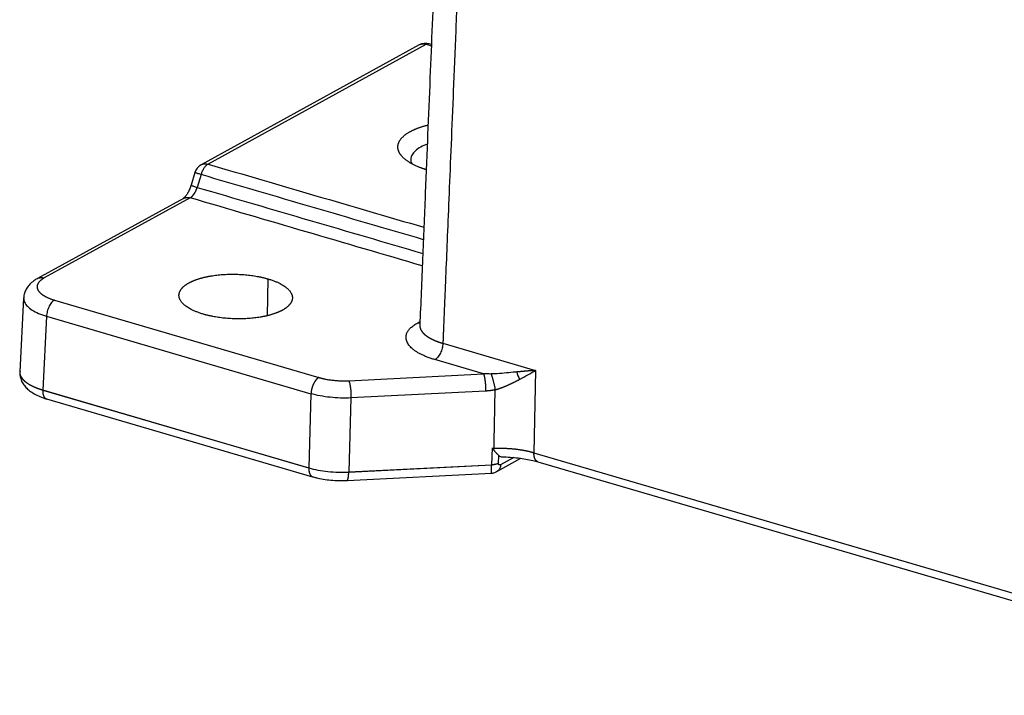
# Model space of a CAD drawing. Units: millimetres. Extents: x 3451 to 4193, y 481 to 1006.
# Drawn here: x 3508 to 3582, y 521 to 572 of the extents above; entities that cross this region are included whole.
import ezdxf

# ---------------------------------------------------------------- set-up
doc = ezdxf.new("R2010")
doc.units = ezdxf.units.MM
doc.header["$LTSCALE"] = 65.395
doc.layers.get('0').update_dxf_attribs({"linetype": 'CONTINUOUS', "lineweight": 30})

msp = doc.modelspace()

# ---------------------------------------------------------------- linework, layer by layer
at = {"color": 7, "linetype": 'Continuous'}
for p, q in [((3538.354, 569.69), (3522.032, 560.722)), ((3538.859, 569.733), (3522.537, 560.764)), ((3539.271, 569.728), (3539.117, 569.773)), ((3521.556, 560.133), (3521.268, 559.175)), ((3522.016, 559.977), (3521.729, 559.02)), ((3520.688, 558.195), (3509.759, 552.19)), ((3521.193, 558.237), (3510.263, 552.232)), ((3527.021, 552.167), (3526.966, 549.402)), ((3508.713, 550.749), (3508.427, 545.209)), ((3511.03, 550.574), (3530.842, 544.774)), ((3510.44, 549.36), (3510.155, 543.838)), ((3510.44, 549.36), (3530.252, 543.559)), ((3538.265, 548.878), (3538.416, 548.961)), ((3540.134, 547.336), (3547.076, 545.303)), ((3543.176, 545.051), (3539.543, 546.114)), ((3547.076, 545.303), (3546.959, 539.12)), ((3533.086, 544.537), (3543.176, 545.051)), ((3530.088, 537.986), (3510.154, 543.821)), ((3510.155, 543.838), (3530.088, 538.002)), ((3543.333, 543.757), (3533.244, 543.243)), ((3510.441, 543.174), (3530.374, 537.338)), ((3530.252, 543.559), (3530.088, 538.002)), ((3533.244, 543.243), (3533.081, 537.686)), ((3543.79, 538.231), (3543.841, 539.496)), ((3544.186, 537.731), (3545.984, 538.719)), ((3544.304, 538.338), (3544.328, 538.932)), ((3545.443, 538.78), (3544.459, 538.239)), ((3546.959, 539.12), (3606.737, 521.62)), ((3543.79, 538.215), (3533.08, 537.67)), ((3533.081, 537.686), (3543.79, 538.231)), ((3547.246, 538.462), (3607.023, 520.962)), ((3532.951, 537.062), (3543.781, 537.613))]:
    msp.add_line(p, q, dxfattribs=at)
for centre, start, end in [((3538.836, 568.814), 73.69972, 118.88246), ((3522.514, 559.845), 118.88246, 163.39547)]:
    msp.add_arc(centre, 1, start, end, dxfattribs=at)
msp.add_ellipse((3546.151, 544.99), major_axis=(-0.37, 0.929), ratio=0.396773, start_param=1.202304, end_param=1.80601, dxfattribs=at)
for points, degree, knots in [([(3542.689, 613.051), (3542.465, 612.369), (3541.986, 610.746), (3541.399, 608.469), (3540.981, 606.263), (3540.735, 604.427), (3540.625, 602.79), (3540.573, 601.341), (3540.517, 600.043), (3540.468, 598.839), (3540.417, 597.592), (3540.36, 596.213), (3540.294, 594.604), (3540.22, 592.793), (3540.132, 590.659), (3540.03, 588.181), (3539.913, 585.337), (3539.784, 582.21), (3539.644, 578.801), (3539.492, 575.108), (3539.332, 571.217), (3539.164, 567.137), (3538.989, 562.879), (3538.803, 558.372), (3538.608, 553.613), (3538.474, 550.358), (3538.405, 548.688)], 3, [0, 0, 0, 0, 0.031092, 0.073403, 0.102595, 0.130552, 0.156825, 0.178725, 0.199045, 0.217856, 0.235262, 0.257523, 0.282332, 0.31057, 0.342235, 0.382195, 0.426558, 0.47534, 0.528543, 0.586167, 0.648208, 0.710744, 0.777191, 0.847547, 0.921813, 1, 1, 1, 1]), ([(3547.742, 610.291), (3544.461, 607.951), (3543.167, 604.953), (3542.86, 604.241), (3542.668, 603.495), (3542.398, 602.447), (3542.345, 601.108), (3542.324, 600.564), (3542.176, 596.971), (3542.17, 596.823), (3541.495, 580.426), (3540.383, 553.407), (3540.134, 547.336)], 2, [0, 0, 0, 0.125, 0.125, 0.15, 0.15, 0.1875, 0.1875, 0.25, 0.25, 0.5, 0.5, 1, 1, 1]), ([(3538.859, 569.733), (3538.806, 569.748), (3538.752, 569.758), (3538.647, 569.766), (3538.596, 569.763), (3538.496, 569.747), (3538.448, 569.733), (3538.386, 569.706), (3538.369, 569.698), (3538.354, 569.689)], 3, [0, 0, 0, 0, 0.296835, 0.296835, 0.59367, 0.59367, 0.890505, 0.890505, 1, 1, 1, 1]), ([(3539.117, 569.773), (3539.084, 569.783), (3539.049, 569.786), (3538.964, 569.778), (3538.912, 569.761), (3538.859, 569.733)], 3, [0, 0, 0, 0, 0.419701, 0.419701, 1, 1, 1, 1]), ([(3538.876, 560.347), (3538.539, 560.453), (3537.885, 560.732), (3537.323, 561.085), (3536.941, 561.471), (3536.754, 561.876), (3536.769, 562.282), (3537.095, 562.873), (3537.688, 563.202)], 2, [0, 0, 0, 0.104358, 0.232307, 0.360256, 0.488205, 0.616154, 0.744102, 1, 1, 1]), ([(3538.481, 562.044), (3538.323, 561.957), (3538.187, 561.864), (3537.966, 561.667), (3537.881, 561.564), (3537.764, 561.352), (3537.733, 561.243), (3537.725, 561.025), (3537.748, 560.916), (3537.797, 560.809)], 3, [0, 0, 0, 0, 0.250768, 0.250768, 0.501536, 0.501536, 0.752304, 0.752304, 1, 1, 1, 1]), ([(3522.537, 560.764), (3522.484, 560.736), (3522.432, 560.695), (3522.33, 560.593), (3522.281, 560.532), (3522.189, 560.394), (3522.147, 560.317), (3522.073, 560.153), (3522.042, 560.066), (3522.016, 559.977)], 3, [0, 0, 0, 0, 0.25, 0.25, 0.5, 0.5, 0.75, 0.75, 1, 1, 1, 1]), ([(3522.032, 560.721), (3522.047, 560.73), (3522.064, 560.738), (3522.126, 560.765), (3522.174, 560.779), (3522.273, 560.795), (3522.325, 560.797), (3522.43, 560.79), (3522.484, 560.78), (3522.537, 560.764)], 3, [0, 0, 0, 0, 0.108734, 0.108734, 0.405823, 0.405823, 0.702911, 0.702911, 1, 1, 1, 1]), ([(3521.278, 559.205), (3521.261, 559.152), (3521.209, 559), (3521.105, 558.757), (3520.964, 558.508), (3520.83, 558.328), (3520.726, 558.222), (3520.681, 558.19), (3520.674, 558.186), (3520.674, 558.186)], 3, [0, 0, 0, 0, 0.097105, 0.286673, 0.473522, 0.653794, 0.807093, 0.953868, 1, 1, 1, 1]), ([(3521.193, 558.238), (3521.196, 558.24), (3521.202, 558.243), (3521.211, 558.248), (3521.22, 558.254), (3521.228, 558.259), (3521.237, 558.265), (3521.246, 558.271), (3521.255, 558.277), (3521.264, 558.284), (3521.273, 558.29), (3521.282, 558.297), (3521.291, 558.304), (3521.299, 558.311), (3521.308, 558.319), (3521.317, 558.326), (3521.326, 558.334), (3521.334, 558.342), (3521.343, 558.35), (3521.351, 558.359), (3521.36, 558.367), (3521.368, 558.376), (3521.377, 558.384), (3521.385, 558.393), (3521.394, 558.403), (3521.402, 558.412), (3521.41, 558.421), (3521.418, 558.431), (3521.427, 558.441), (3521.435, 558.451), (3521.443, 558.461), (3521.451, 558.471), (3521.459, 558.481), (3521.467, 558.491), (3521.474, 558.502), (3521.482, 558.513), (3521.49, 558.524), (3521.497, 558.534), (3521.505, 558.546), (3521.512, 558.557), (3521.52, 558.568), (3521.527, 558.579), (3521.534, 558.591), (3521.541, 558.602), (3521.549, 558.614), (3521.556, 558.626), (3521.562, 558.638), (3521.569, 558.65), (3521.576, 558.662), (3521.583, 558.674), (3521.589, 558.686), (3521.596, 558.698), (3521.602, 558.71), (3521.609, 558.723), (3521.615, 558.735), (3521.621, 558.748), (3521.627, 558.76), (3521.633, 558.773), (3521.639, 558.786), (3521.645, 558.798), (3521.65, 558.811), (3521.656, 558.824), (3521.662, 558.837), (3521.667, 558.85), (3521.672, 558.863), (3521.678, 558.876), (3521.683, 558.889), (3521.688, 558.902), (3521.693, 558.915), (3521.698, 558.928), (3521.702, 558.941), (3521.707, 558.954), (3521.711, 558.967), (3521.716, 558.98), (3521.72, 558.993), (3521.724, 559.007), (3521.727, 559.015), (3521.729, 559.02)], 3, [0, 0, 0, 0, 0.014241, 0.028458, 0.04265, 0.056817, 0.07096, 0.085078, 0.099171, 0.11324, 0.127284, 0.141304, 0.155298, 0.169268, 0.183214, 0.197135, 0.211031, 0.224903, 0.23875, 0.252572, 0.26637, 0.280143, 0.293892, 0.307616, 0.321316, 0.334991, 0.348642, 0.362268, 0.375869, 0.389446, 0.402999, 0.416526, 0.43003, 0.443509, 0.456963, 0.470393, 0.483799, 0.49718, 0.510536, 0.523868, 0.537176, 0.550459, 0.563717, 0.576952, 0.590161, 0.603347, 0.616508, 0.629644, 0.642756, 0.655844, 0.668907, 0.681946, 0.69496, 0.70795, 0.720916, 0.733857, 0.746774, 0.759667, 0.772535, 0.785379, 0.798198, 0.810993, 0.823764, 0.83651, 0.849232, 0.86193, 0.874603, 0.887252, 0.899877, 0.912478, 0.925054, 0.937605, 0.950133, 0.962636, 0.975115, 0.98757, 1, 1, 1, 1]), ([(3520.686, 558.193), (3520.69, 558.195), (3520.696, 558.199), (3520.705, 558.203), (3520.715, 558.208), (3520.725, 558.213), (3520.735, 558.218), (3520.745, 558.222), (3520.756, 558.226), (3520.766, 558.23), (3520.776, 558.234), (3520.787, 558.237), (3520.797, 558.241), (3520.808, 558.244), (3520.818, 558.247), (3520.829, 558.25), (3520.84, 558.252), (3520.851, 558.255), (3520.862, 558.257), (3520.873, 558.259), (3520.884, 558.261), (3520.895, 558.262), (3520.906, 558.264), (3520.917, 558.265), (3520.928, 558.266), (3520.94, 558.267), (3520.951, 558.268), (3520.962, 558.268), (3520.974, 558.268), (3520.985, 558.268), (3520.996, 558.268), (3521.008, 558.268), (3521.019, 558.268), (3521.031, 558.267), (3521.042, 558.266), (3521.054, 558.265), (3521.065, 558.264), (3521.077, 558.262), (3521.088, 558.261), (3521.1, 558.259), (3521.112, 558.257), (3521.123, 558.255), (3521.135, 558.253), (3521.146, 558.25), (3521.158, 558.247), (3521.17, 558.244), (3521.181, 558.241), (3521.189, 558.239), (3521.193, 558.238)], 3, [0, 0, 0, 0, 0.020856, 0.042921, 0.064972, 0.087009, 0.109033, 0.131042, 0.153038, 0.175019, 0.196987, 0.21894, 0.24088, 0.262806, 0.284718, 0.306616, 0.3285, 0.35037, 0.372226, 0.394068, 0.415897, 0.437711, 0.459511, 0.481298, 0.50307, 0.524829, 0.546574, 0.568305, 0.590022, 0.611725, 0.633414, 0.655089, 0.67675, 0.698397, 0.720031, 0.74165, 0.763256, 0.784848, 0.806425, 0.827989, 0.849539, 0.871075, 0.892598, 0.914106, 0.9356, 0.957081, 0.978547, 1, 1, 1, 1]), ([(3509.782, 552.203), (3509.706, 552.162), (3509.517, 552.048), (3509.251, 551.839), (3509.007, 551.563), (3508.837, 551.26), (3508.742, 550.974), (3508.733, 550.794), (3508.735, 550.725)], 3, [0, 0, 0, 0, 0.13449, 0.350526, 0.543402, 0.722869, 0.895679, 1, 1, 1, 1]), ([(3510.263, 552.232), (3509.925, 552.045), (3509.675, 551.593), (3509.89, 551.126), (3510.215, 550.922), (3510.537, 550.72), (3511.03, 550.574)], 2, [0, 0, 0, 0.25, 0.5, 0.75, 0.75, 1, 1, 1]), ([(3509.755, 552.188), (3509.772, 552.197), (3509.789, 552.206), (3509.852, 552.233), (3509.9, 552.247), (3510, 552.263), (3510.052, 552.265), (3510.157, 552.258), (3510.21, 552.248), (3510.263, 552.232)], 3, [0, 0, 0, 0, 0.115305, 0.115305, 0.410203, 0.410203, 0.705102, 0.705102, 1, 1, 1, 1]), ([(3522.198, 549.516), (3521.503, 549.72), (3520.584, 550.298), (3520.278, 550.958), (3520.456, 551.281), (3520.63, 551.598), (3521.112, 551.866)], 2, [0, 0, 0, 0.25, 0.5, 0.75, 0.75, 1, 1, 1]), ([(3521.112, 551.866), (3521.599, 552.131), (3522.3, 552.294), (3523.01, 552.46), (3524.672, 552.545), (3526.325, 552.371), (3527.021, 552.167)], 2, [0, 0, 0, 0.25, 0.25, 0.5, 0.75, 1, 1, 1]), ([(3527.021, 552.167), (3527.717, 551.963), (3528.635, 551.385), (3528.941, 550.725), (3528.764, 550.402), (3528.589, 550.085), (3528.108, 549.817)], 2, [0, 0, 0, 0.25, 0.5, 0.75, 0.75, 1, 1, 1]), ([(3508.724, 550.724), (3508.724, 550.722), (3508.723, 550.72), (3508.72, 550.615), (3508.742, 550.511), (3508.837, 550.307), (3508.909, 550.206), (3509.101, 550.011), (3509.221, 549.916), (3509.503, 549.737), (3509.665, 549.652), (3510.027, 549.496), (3510.227, 549.424), (3510.441, 549.36)], 3, [0, 0, 0, 0, 0.004579, 0.004579, 0.203663, 0.203663, 0.402747, 0.402747, 0.601832, 0.601832, 0.800916, 0.800916, 1, 1, 1, 1]), ([(3511.03, 550.574), (3510.993, 550.554), (3510.957, 550.528), (3510.884, 550.466), (3510.848, 550.429), (3510.779, 550.347), (3510.746, 550.301), (3510.683, 550.202), (3510.653, 550.148), (3510.598, 550.036), (3510.574, 549.977), (3510.53, 549.856), (3510.511, 549.794), (3510.479, 549.669), (3510.466, 549.606), (3510.448, 549.481), (3510.442, 549.419), (3510.44, 549.36)], 3, [0, 0, 0, 0, 0.125, 0.125, 0.25, 0.25, 0.375, 0.375, 0.5, 0.5, 0.625, 0.625, 0.75, 0.75, 0.875, 0.875, 1, 1, 1, 1]), ([(3528.108, 549.817), (3527.621, 549.552), (3526.919, 549.389), (3526.209, 549.223), (3524.547, 549.138), (3522.895, 549.313), (3522.198, 549.516)], 2, [0, 0, 0, 0.25, 0.25, 0.5, 0.75, 1, 1, 1]), ([(3538.401, 548.685), (3538.401, 548.671), (3538.402, 548.64), (3538.392, 548.622), (3538.392, 548.622)], 3, [0, 0, 0, 0, 0.363609, 1, 1, 1, 1]), ([(3538.405, 548.691), (3538.405, 548.687), (3538.405, 548.678), (3538.404, 548.666), (3538.405, 548.653), (3538.405, 548.64), (3538.406, 548.627), (3538.407, 548.615), (3538.408, 548.602), (3538.409, 548.589), (3538.411, 548.576), (3538.413, 548.564), (3538.415, 548.551), (3538.418, 548.538), (3538.42, 548.526), (3538.423, 548.513), (3538.426, 548.5), (3538.43, 548.488), (3538.434, 548.475), (3538.438, 548.463), (3538.442, 548.45), (3538.446, 548.437), (3538.451, 548.425), (3538.456, 548.412), (3538.461, 548.4), (3538.467, 548.388), (3538.472, 548.375), (3538.478, 548.363), (3538.485, 548.35), (3538.491, 548.338), (3538.498, 548.326), (3538.505, 548.314), (3538.512, 548.301), (3538.519, 548.289), (3538.527, 548.277), (3538.534, 548.265), (3538.542, 548.253), (3538.551, 548.241), (3538.559, 548.229), (3538.568, 548.217), (3538.577, 548.205), (3538.586, 548.193), (3538.595, 548.182), (3538.604, 548.17), (3538.614, 548.158), (3538.624, 548.146), (3538.634, 548.135), (3538.645, 548.123), (3538.655, 548.112), (3538.666, 548.1), (3538.677, 548.089), (3538.688, 548.077), (3538.699, 548.066), (3538.711, 548.055), (3538.722, 548.044), (3538.734, 548.033), (3538.746, 548.022), (3538.759, 548.011), (3538.771, 548), (3538.784, 547.989), (3538.796, 547.978), (3538.809, 547.967), (3538.822, 547.956), (3538.836, 547.946), (3538.849, 547.935), (3538.863, 547.924), (3538.877, 547.914), (3538.891, 547.903), (3538.905, 547.892), (3538.92, 547.882), (3538.935, 547.871), (3538.95, 547.861), (3538.965, 547.85), (3538.981, 547.84), (3538.996, 547.829), (3539.012, 547.819), (3539.028, 547.809), (3539.044, 547.798), (3539.061, 547.788), (3539.078, 547.778), (3539.095, 547.767), (3539.112, 547.757), (3539.129, 547.747), (3539.147, 547.737), (3539.165, 547.727), (3539.183, 547.717), (3539.201, 547.707), (3539.219, 547.697), (3539.238, 547.687), (3539.257, 547.677), (3539.276, 547.667), (3539.295, 547.657), (3539.314, 547.647), (3539.334, 547.638), (3539.354, 547.628), (3539.374, 547.619), (3539.394, 547.609), (3539.414, 547.599), (3539.435, 547.59), (3539.456, 547.581), (3539.477, 547.571), (3539.498, 547.562), (3539.519, 547.553), (3539.541, 547.544), (3539.563, 547.534), (3539.584, 547.525), (3539.607, 547.516), (3539.629, 547.508), (3539.651, 547.499), (3539.674, 547.49), (3539.697, 547.481), (3539.72, 547.472), (3539.743, 547.464), (3539.766, 547.455), (3539.789, 547.447), (3539.813, 547.438), (3539.837, 547.43), (3539.861, 547.422), (3539.885, 547.414), (3539.909, 547.405), (3539.933, 547.397), (3539.958, 547.389), (3539.983, 547.381), (3540.007, 547.374), (3540.032, 547.366), (3540.058, 547.358), (3540.083, 547.351), (3540.108, 547.343), (3540.125, 547.338), (3540.134, 547.336)], 3, [0, 0, 0, 0, 0.007818, 0.016069, 0.024315, 0.032555, 0.040789, 0.049017, 0.057239, 0.065455, 0.073663, 0.081865, 0.090059, 0.098246, 0.106424, 0.114595, 0.122757, 0.130911, 0.139056, 0.147192, 0.155318, 0.163435, 0.171542, 0.179639, 0.187725, 0.195801, 0.203867, 0.211921, 0.219964, 0.227996, 0.236015, 0.244023, 0.252019, 0.260003, 0.267973, 0.275931, 0.283876, 0.291808, 0.299727, 0.307631, 0.315522, 0.323399, 0.331262, 0.33911, 0.346943, 0.354762, 0.362566, 0.370354, 0.378127, 0.385885, 0.393627, 0.401353, 0.409062, 0.416756, 0.424433, 0.432093, 0.439737, 0.447364, 0.454973, 0.462566, 0.470141, 0.477698, 0.485238, 0.492777, 0.500329, 0.507893, 0.515468, 0.523056, 0.530655, 0.538266, 0.545888, 0.553521, 0.561165, 0.568819, 0.576484, 0.58416, 0.591845, 0.599541, 0.607246, 0.61496, 0.622684, 0.630417, 0.638159, 0.645909, 0.653668, 0.661435, 0.66921, 0.676993, 0.684784, 0.692582, 0.700387, 0.708199, 0.716018, 0.723843, 0.731674, 0.739512, 0.747355, 0.755204, 0.763058, 0.770917, 0.778781, 0.78665, 0.794523, 0.802401, 0.810282, 0.818167, 0.826055, 0.833947, 0.841842, 0.849739, 0.85764, 0.865542, 0.873446, 0.881353, 0.88926, 0.897169, 0.90508, 0.912991, 0.920902, 0.928814, 0.936727, 0.944639, 0.95255, 0.960462, 0.968372, 0.976281, 0.984189, 0.992095, 1, 1, 1, 1]), ([(3540.134, 547.336), (3540.132, 547.276), (3540.126, 547.214), (3540.108, 547.088), (3540.096, 547.025), (3540.064, 546.899), (3540.045, 546.837), (3540.001, 546.715), (3539.976, 546.656), (3539.922, 546.543), (3539.892, 546.489), (3539.829, 546.39), (3539.795, 546.343), (3539.726, 546.261), (3539.69, 546.224), (3539.617, 546.161), (3539.58, 546.135), (3539.543, 546.114)], 3, [0, 0, 0, 0, 0.125, 0.125, 0.25, 0.25, 0.375, 0.375, 0.5, 0.5, 0.625, 0.625, 0.75, 0.75, 0.875, 0.875, 1, 1, 1, 1]), ([(3508.427, 545.209), (3508.427, 545.206), (3508.426, 545.199), (3508.426, 545.188), (3508.426, 545.176), (3508.426, 545.163), (3508.427, 545.151), (3508.427, 545.139), (3508.428, 545.126), (3508.429, 545.114), (3508.431, 545.102), (3508.432, 545.089), (3508.434, 545.077), (3508.436, 545.064), (3508.439, 545.052), (3508.441, 545.04), (3508.444, 545.027), (3508.447, 545.015), (3508.451, 545.003), (3508.454, 544.99), (3508.458, 544.978), (3508.462, 544.966), (3508.467, 544.953), (3508.471, 544.941), (3508.476, 544.929), (3508.481, 544.917), (3508.486, 544.904), (3508.492, 544.892), (3508.498, 544.88), (3508.504, 544.867), (3508.51, 544.855), (3508.517, 544.843), (3508.523, 544.831), (3508.53, 544.818), (3508.538, 544.806), (3508.545, 544.794), (3508.553, 544.782), (3508.561, 544.77), (3508.569, 544.758), (3508.577, 544.746), (3508.586, 544.733), (3508.595, 544.721), (3508.604, 544.709), (3508.613, 544.697), (3508.623, 544.685), (3508.633, 544.673), (3508.643, 544.661), (3508.653, 544.65), (3508.664, 544.638), (3508.675, 544.626), (3508.686, 544.614), (3508.697, 544.602), (3508.708, 544.59), (3508.72, 544.578), (3508.732, 544.567), (3508.744, 544.555), (3508.757, 544.543), (3508.769, 544.532), (3508.782, 544.52), (3508.795, 544.509), (3508.808, 544.497), (3508.822, 544.486), (3508.836, 544.474), (3508.85, 544.463), (3508.864, 544.451), (3508.878, 544.44), (3508.893, 544.429), (3508.908, 544.417), (3508.923, 544.406), (3508.938, 544.395), (3508.953, 544.384), (3508.969, 544.373), (3508.985, 544.361), (3509.001, 544.35), (3509.018, 544.339), (3509.034, 544.329), (3509.051, 544.318), (3509.068, 544.307), (3509.085, 544.296), (3509.102, 544.285), (3509.12, 544.275), (3509.138, 544.264), (3509.156, 544.253), (3509.174, 544.243), (3509.192, 544.232), (3509.211, 544.222), (3509.23, 544.211), (3509.249, 544.201), (3509.268, 544.191), (3509.287, 544.18), (3509.307, 544.17), (3509.326, 544.16), (3509.346, 544.15), (3509.366, 544.14), (3509.387, 544.13), (3509.407, 544.12), (3509.428, 544.11), (3509.449, 544.101), (3509.47, 544.091), (3509.491, 544.081), (3509.513, 544.072), (3509.534, 544.062), (3509.556, 544.053), (3509.578, 544.043), (3509.6, 544.034), (3509.622, 544.025), (3509.645, 544.015), (3509.668, 544.006), (3509.69, 543.997), (3509.713, 543.988), (3509.737, 543.979), (3509.76, 543.97), (3509.783, 543.961), (3509.807, 543.953), (3509.831, 543.944), (3509.855, 543.935), (3509.879, 543.927), (3509.903, 543.918), (3509.928, 543.91), (3509.952, 543.902), (3509.977, 543.893), (3510.002, 543.885), (3510.027, 543.877), (3510.052, 543.869), (3510.078, 543.861), (3510.103, 543.853), (3510.129, 543.845), (3510.146, 543.84), (3510.155, 543.838)], 3, [0, 0, 0, 0, 0.005753, 0.013707, 0.021661, 0.029615, 0.037569, 0.045523, 0.053477, 0.061431, 0.069385, 0.077339, 0.085292, 0.093246, 0.1012, 0.109154, 0.117108, 0.125062, 0.133016, 0.140969, 0.148923, 0.156877, 0.164831, 0.172785, 0.180739, 0.188693, 0.196646, 0.2046, 0.212554, 0.220508, 0.228462, 0.236416, 0.244369, 0.252323, 0.260277, 0.268231, 0.276185, 0.284139, 0.292092, 0.300046, 0.308, 0.315954, 0.323908, 0.331862, 0.339815, 0.347769, 0.355723, 0.363677, 0.371631, 0.379585, 0.387538, 0.395492, 0.403446, 0.4114, 0.419354, 0.427308, 0.435262, 0.443215, 0.451169, 0.459123, 0.467077, 0.475031, 0.482985, 0.490939, 0.498893, 0.506846, 0.5148, 0.522754, 0.530708, 0.538662, 0.546616, 0.55457, 0.562524, 0.570478, 0.578432, 0.586385, 0.594339, 0.602293, 0.610247, 0.618201, 0.626155, 0.634109, 0.642063, 0.650017, 0.657971, 0.665925, 0.673879, 0.681833, 0.689787, 0.697741, 0.705695, 0.713649, 0.721603, 0.729557, 0.737511, 0.745465, 0.753419, 0.761373, 0.769328, 0.777282, 0.785236, 0.79319, 0.801144, 0.809098, 0.817052, 0.825006, 0.83296, 0.840915, 0.848869, 0.856823, 0.864777, 0.872731, 0.880686, 0.88864, 0.896594, 0.904548, 0.912503, 0.920457, 0.928411, 0.936365, 0.94432, 0.952274, 0.960228, 0.968183, 0.976137, 0.984091, 0.992046, 1, 1, 1, 1]), ([(3508.45, 545.219), (3508.441, 545.155), (3508.43, 544.977), (3508.493, 544.685), (3508.629, 544.371), (3508.829, 544.09), (3509.089, 543.834), (3509.42, 543.599), (3509.827, 543.387), (3510.193, 543.249), (3510.418, 543.18), (3510.472, 543.164)], 3, [0, 0, 0, 0, 0.060553, 0.171998, 0.281304, 0.393622, 0.514354, 0.648569, 0.797286, 0.952355, 1, 1, 1, 1]), ([(3545.674, 545.188), (3545.64, 545.185), (3545.164, 545.14), (3544.517, 545.078), (3543.897, 545.044), (3543.746, 545.039)], 3, [0, 0, 0, 0, 0.055041, 0.767937, 1, 1, 1, 1]), ([(3547.076, 545.303), (3547.062, 545.302), (3547.032, 545.3), (3546.984, 545.297), (3546.931, 545.293), (3546.872, 545.289), (3546.807, 545.284), (3546.736, 545.279), (3546.659, 545.273), (3546.576, 545.267), (3546.487, 545.26), (3546.399, 545.252), (3546.314, 545.245), (3546.235, 545.238), (3546.156, 545.232), (3546.076, 545.225), (3545.996, 545.217), (3545.916, 545.21), (3545.835, 545.203), (3545.755, 545.195), (3545.701, 545.19), (3545.674, 545.188)], 3, [0, 0, 0, 0, 0.031763, 0.06758, 0.107454, 0.151385, 0.199373, 0.251414, 0.307505, 0.367638, 0.431805, 0.499991, 0.556104, 0.61209, 0.667944, 0.723659, 0.779232, 0.834657, 0.889929, 0.945044, 1, 1, 1, 1]), ([(3530.842, 544.774), (3530.839, 544.772), (3530.833, 544.769), (3530.824, 544.763), (3530.815, 544.758), (3530.806, 544.752), (3530.796, 544.746), (3530.787, 544.74), (3530.778, 544.733), (3530.769, 544.726), (3530.76, 544.719), (3530.751, 544.712), (3530.742, 544.705), (3530.733, 544.697), (3530.724, 544.689), (3530.715, 544.681), (3530.706, 544.673), (3530.697, 544.665), (3530.688, 544.656), (3530.679, 544.647), (3530.67, 544.638), (3530.661, 544.628), (3530.653, 544.619), (3530.644, 544.609), (3530.635, 544.599), (3530.627, 544.589), (3530.618, 544.579), (3530.609, 544.568), (3530.601, 544.558), (3530.592, 544.547), (3530.584, 544.536), (3530.576, 544.524), (3530.567, 544.513), (3530.559, 544.501), (3530.551, 544.49), (3530.543, 544.478), (3530.535, 544.466), (3530.527, 544.453), (3530.519, 544.441), (3530.512, 544.428), (3530.504, 544.416), (3530.496, 544.403), (3530.489, 544.39), (3530.481, 544.377), (3530.474, 544.363), (3530.467, 544.35), (3530.46, 544.336), (3530.452, 544.323), (3530.445, 544.309), (3530.439, 544.295), (3530.432, 544.281), (3530.425, 544.266), (3530.419, 544.252), (3530.412, 544.238), (3530.406, 544.223), (3530.399, 544.209), (3530.393, 544.194), (3530.387, 544.179), (3530.381, 544.164), (3530.375, 544.149), (3530.37, 544.134), (3530.364, 544.119), (3530.359, 544.104), (3530.353, 544.089), (3530.348, 544.074), (3530.343, 544.058), (3530.338, 544.043), (3530.333, 544.027), (3530.328, 544.012), (3530.324, 543.996), (3530.319, 543.981), (3530.315, 543.965), (3530.311, 543.949), (3530.307, 543.934), (3530.303, 543.918), (3530.299, 543.902), (3530.295, 543.886), (3530.292, 543.871), (3530.288, 543.855), (3530.285, 543.839), (3530.282, 543.823), (3530.279, 543.807), (3530.276, 543.792), (3530.274, 543.776), (3530.271, 543.76), (3530.269, 543.744), (3530.267, 543.729), (3530.264, 543.713), (3530.263, 543.698), (3530.261, 543.682), (3530.259, 543.666), (3530.258, 543.651), (3530.256, 543.636), (3530.255, 543.62), (3530.254, 543.605), (3530.253, 543.59), (3530.252, 543.574), (3530.252, 543.564), (3530.252, 543.559)], 3, [0, 0, 0, 0, 0.010343, 0.020687, 0.031033, 0.04138, 0.051729, 0.06208, 0.072432, 0.082785, 0.09314, 0.103497, 0.113855, 0.124215, 0.134577, 0.14494, 0.155304, 0.16567, 0.176038, 0.186407, 0.196778, 0.20715, 0.217524, 0.227899, 0.238276, 0.248655, 0.259035, 0.269417, 0.2798, 0.290184, 0.300571, 0.310959, 0.321348, 0.331739, 0.342132, 0.352526, 0.362921, 0.373319, 0.383717, 0.394118, 0.40452, 0.414923, 0.425328, 0.435734, 0.446143, 0.456552, 0.466963, 0.477376, 0.487791, 0.498206, 0.508624, 0.519043, 0.529463, 0.539885, 0.550309, 0.560734, 0.571161, 0.581589, 0.592019, 0.602451, 0.612884, 0.623318, 0.633754, 0.644192, 0.654631, 0.665072, 0.675514, 0.685958, 0.696404, 0.706851, 0.717299, 0.727749, 0.738201, 0.748654, 0.759109, 0.769565, 0.780023, 0.790483, 0.800944, 0.811406, 0.82187, 0.832336, 0.842803, 0.853272, 0.863743, 0.874215, 0.884688, 0.895163, 0.90564, 0.916118, 0.926598, 0.937079, 0.947562, 0.958046, 0.968533, 0.97902, 0.989509, 1, 1, 1, 1]), ([(3533.086, 544.537), (3533.098, 544.512), (3533.11, 544.481), (3533.132, 544.408), (3533.143, 544.367), (3533.163, 544.275), (3533.173, 544.224), (3533.191, 544.117), (3533.199, 544.059), (3533.214, 543.94), (3533.22, 543.878), (3533.231, 543.751), (3533.235, 543.686), (3533.242, 543.557), (3533.244, 543.492), (3533.246, 543.365), (3533.246, 543.303), (3533.244, 543.243)], 3, [0, 0, 0, 0, 0.125, 0.125, 0.25, 0.25, 0.375, 0.375, 0.5, 0.5, 0.625, 0.625, 0.75, 0.75, 0.875, 0.875, 1, 1, 1, 1]), ([(3543.176, 545.044), (3543.177, 545.042), (3543.179, 545.038), (3543.182, 545.032), (3543.184, 545.025), (3543.187, 545.019), (3543.19, 545.012), (3543.193, 545.004), (3543.195, 544.997), (3543.198, 544.989), (3543.201, 544.98), (3543.204, 544.972), (3543.206, 544.963), (3543.209, 544.954), (3543.212, 544.945), (3543.215, 544.935), (3543.218, 544.925), (3543.22, 544.914), (3543.223, 544.903), (3543.226, 544.892), (3543.229, 544.881), (3543.232, 544.869), (3543.235, 544.857), (3543.237, 544.845), (3543.24, 544.832), (3543.243, 544.819), (3543.246, 544.805), (3543.249, 544.791), (3543.251, 544.777), (3543.254, 544.763), (3543.257, 544.748), (3543.26, 544.732), (3543.263, 544.717), (3543.265, 544.701), (3543.268, 544.685), (3543.271, 544.668), (3543.273, 544.651), (3543.276, 544.634), (3543.279, 544.616), (3543.281, 544.598), (3543.284, 544.579), (3543.286, 544.561), (3543.289, 544.542), (3543.291, 544.522), (3543.294, 544.503), (3543.296, 544.483), (3543.298, 544.462), (3543.301, 544.442), (3543.303, 544.421), (3543.305, 544.4), (3543.307, 544.378), (3543.309, 544.357), (3543.311, 544.335), (3543.313, 544.312), (3543.315, 544.29), (3543.317, 544.267), (3543.319, 544.244), (3543.321, 544.221), (3543.322, 544.197), (3543.324, 544.174), (3543.325, 544.15), (3543.326, 544.126), (3543.328, 544.102), (3543.329, 544.078), (3543.33, 544.053), (3543.331, 544.029), (3543.332, 544.004), (3543.332, 543.98), (3543.333, 543.955), (3543.333, 543.93), (3543.334, 543.905), (3543.334, 543.88), (3543.334, 543.856), (3543.334, 543.831), (3543.334, 543.806), (3543.334, 543.781), (3543.334, 543.765), (3543.333, 543.757)], 3, [0, 0, 0, 0, 0.009666, 0.01943, 0.029293, 0.039254, 0.049314, 0.059473, 0.06973, 0.080086, 0.09054, 0.101094, 0.111746, 0.122497, 0.133347, 0.144296, 0.155344, 0.16649, 0.177736, 0.189081, 0.200524, 0.212067, 0.223709, 0.23545, 0.24729, 0.259229, 0.271267, 0.283405, 0.295642, 0.307978, 0.320413, 0.332948, 0.345582, 0.358315, 0.371147, 0.384079, 0.39711, 0.410241, 0.423471, 0.4368, 0.450229, 0.463757, 0.477385, 0.491112, 0.504939, 0.518865, 0.532891, 0.547016, 0.561241, 0.575566, 0.58999, 0.604513, 0.619136, 0.633859, 0.648681, 0.663604, 0.678625, 0.693747, 0.708968, 0.724288, 0.739709, 0.755229, 0.770848, 0.786568, 0.802387, 0.818306, 0.834325, 0.850443, 0.866662, 0.88298, 0.899397, 0.915915, 0.932532, 0.949249, 0.966067, 0.982983, 1, 1, 1, 1]), ([(3544.05, 543.856), (3544.058, 543.858), (3544.073, 543.863), (3544.096, 543.869), (3544.119, 543.876), (3544.141, 543.882), (3544.164, 543.889), (3544.186, 543.896), (3544.208, 543.903), (3544.231, 543.91), (3544.253, 543.917), (3544.275, 543.924), (3544.297, 543.931), (3544.319, 543.938), (3544.341, 543.945), (3544.363, 543.953), (3544.385, 543.96), (3544.406, 543.967), (3544.428, 543.975), (3544.449, 543.982), (3544.47, 543.99), (3544.492, 543.997), (3544.513, 544.005), (3544.534, 544.013), (3544.555, 544.021), (3544.575, 544.028), (3544.596, 544.036), (3544.617, 544.044), (3544.637, 544.052), (3544.658, 544.06), (3544.678, 544.068), (3544.698, 544.076), (3544.718, 544.084), (3544.738, 544.092), (3544.758, 544.1), (3544.778, 544.108), (3544.797, 544.116), (3544.817, 544.124), (3544.836, 544.132), (3544.856, 544.14), (3544.875, 544.148), (3544.894, 544.156), (3544.913, 544.164), (3544.932, 544.173), (3544.951, 544.181), (3544.97, 544.189), (3544.989, 544.197), (3545.023, 544.212), (3545.072, 544.234), (3545.137, 544.263), (3545.2, 544.293), (3545.264, 544.323), (3545.327, 544.353), (3545.39, 544.383), (3545.452, 544.414), (3545.515, 544.445), (3545.576, 544.476), (3545.637, 544.507), (3545.698, 544.538), (3545.759, 544.569), (3545.819, 544.6), (3545.859, 544.62), (3545.879, 544.631)], 3, [0, 0, 0, 0, 0.011545, 0.023068, 0.034571, 0.04605, 0.057506, 0.068938, 0.080345, 0.091726, 0.103079, 0.114405, 0.125703, 0.13697, 0.148207, 0.159413, 0.170587, 0.181728, 0.192835, 0.203907, 0.214944, 0.225945, 0.236908, 0.247835, 0.258724, 0.269578, 0.280396, 0.291178, 0.301926, 0.31264, 0.323319, 0.333966, 0.344579, 0.355159, 0.365707, 0.376223, 0.386707, 0.397159, 0.407581, 0.417971, 0.42833, 0.438659, 0.448957, 0.459225, 0.469462, 0.47967, 0.489848, 0.499996, 0.535408, 0.570862, 0.606363, 0.641912, 0.67751, 0.713158, 0.748854, 0.784598, 0.820387, 0.85622, 0.892092, 0.928001, 0.963946, 1, 1, 1, 1]), ([(3510.154, 543.821), (3510.153, 543.761), (3510.155, 543.703), (3510.166, 543.593), (3510.176, 543.541), (3510.201, 543.446), (3510.217, 543.402), (3510.256, 543.325), (3510.279, 543.291), (3510.329, 543.235), (3510.357, 543.212), (3510.404, 543.186), (3510.422, 543.179), (3510.441, 543.173)], 3, [0, 0, 0, 0, 0.179191, 0.179191, 0.358383, 0.358383, 0.537574, 0.537574, 0.716766, 0.716766, 0.895957, 0.895957, 1, 1, 1, 1]), ([(3533.244, 543.243), (3532.987, 543.232), (3532.725, 543.23), (3532.202, 543.246), (3531.94, 543.264), (3531.429, 543.318), (3531.178, 543.354), (3530.697, 543.444), (3530.467, 543.498), (3530.252, 543.559)], 3, [0, 0, 0, 0, 0.25, 0.25, 0.5, 0.5, 0.75, 0.75, 1, 1, 1, 1]), ([(3543.841, 539.496), (3543.844, 539.491), (3543.849, 539.483), (3543.857, 539.471), (3543.865, 539.458), (3543.873, 539.446), (3543.886, 539.427), (3543.907, 539.398), (3543.937, 539.357), (3543.973, 539.31), (3544.015, 539.257), (3544.063, 539.199), (3544.104, 539.153), (3544.137, 539.118), (3544.158, 539.096), (3544.177, 539.076), (3544.196, 539.057), (3544.215, 539.038), (3544.232, 539.021), (3544.248, 539.006), (3544.264, 538.991), (3544.278, 538.977), (3544.292, 538.964), (3544.305, 538.952), (3544.316, 538.941), (3544.324, 538.935), (3544.328, 538.931)], 3, [0, 0, 0, 0, 0.016799, 0.033534, 0.050205, 0.066813, 0.083358, 0.130629, 0.189796, 0.260887, 0.343949, 0.439049, 0.546292, 0.589026, 0.630455, 0.670579, 0.709399, 0.746913, 0.783121, 0.818023, 0.851617, 0.883904, 0.914884, 0.944558, 0.972929, 1, 1, 1, 1]), ([(3546.959, 539.12), (3546.95, 539.122), (3546.932, 539.128), (3546.905, 539.136), (3546.878, 539.143), (3546.85, 539.151), (3546.823, 539.159), (3546.795, 539.166), (3546.768, 539.173), (3546.74, 539.181), (3546.712, 539.188), (3546.684, 539.195), (3546.657, 539.202), (3546.629, 539.209), (3546.601, 539.215), (3546.573, 539.222), (3546.537, 539.23), (3546.493, 539.24), (3546.44, 539.252), (3546.388, 539.263), (3546.335, 539.274), (3546.282, 539.285), (3546.228, 539.295), (3546.174, 539.305), (3546.12, 539.314), (3546.065, 539.324), (3546.011, 539.333), (3545.956, 539.342), (3545.9, 539.35), (3545.845, 539.358), (3545.789, 539.366), (3545.734, 539.373), (3545.677, 539.38), (3545.621, 539.387), (3545.565, 539.394), (3545.508, 539.4), (3545.452, 539.406), (3545.395, 539.411), (3545.338, 539.416), (3545.281, 539.421), (3545.224, 539.426), (3545.166, 539.43), (3545.109, 539.434), (3545.052, 539.437), (3544.994, 539.44), (3544.937, 539.443), (3544.88, 539.446), (3544.822, 539.448), (3544.765, 539.45), (3544.707, 539.452), (3544.65, 539.453), (3544.592, 539.454), (3544.535, 539.454), (3544.478, 539.455), (3544.421, 539.455), (3544.364, 539.454), (3544.306, 539.453), (3544.25, 539.452), (3544.193, 539.451), (3544.136, 539.449), (3544.08, 539.447), (3544.023, 539.445), (3543.986, 539.443), (3543.967, 539.442)], 3, [0, 0, 0, 0, 0.010474, 0.020921, 0.031343, 0.041739, 0.052108, 0.062452, 0.072769, 0.083061, 0.093326, 0.103566, 0.113779, 0.123966, 0.134127, 0.144263, 0.154372, 0.172968, 0.191555, 0.210132, 0.2287, 0.247258, 0.265807, 0.284347, 0.302877, 0.321397, 0.339908, 0.35841, 0.376902, 0.395384, 0.413857, 0.432321, 0.450775, 0.46922, 0.487655, 0.506081, 0.524497, 0.542904, 0.561301, 0.579689, 0.598068, 0.616437, 0.634796, 0.653146, 0.671487, 0.689818, 0.708139, 0.726452, 0.744754, 0.763048, 0.781331, 0.799606, 0.817871, 0.836126, 0.854372, 0.872609, 0.890836, 0.909054, 0.927262, 0.94546, 0.96365, 0.98183, 1, 1, 1, 1]), ([(3544.328, 538.931), (3544.364, 538.9), (3544.401, 538.876), (3544.48, 538.842), (3544.521, 538.832), (3544.569, 538.829), (3544.574, 538.829), (3544.579, 538.829)], 3, [0, 0, 0, 0, 0.472255, 0.472255, 0.94451, 0.94451, 1, 1, 1, 1]), ([(3544.58, 538.828), (3544.782, 538.825), (3545.183, 538.809), (3545.779, 538.754), (3546.351, 538.67), (3546.844, 538.57), (3547.132, 538.495), (3547.252, 538.461)], 3, [0, 0, 0, 0, 0.210116, 0.421875, 0.632818, 0.842269, 1, 1, 1, 1]), ([(3547.247, 538.462), (3547.244, 538.463), (3547.238, 538.465), (3547.23, 538.468), (3547.221, 538.471), (3547.213, 538.475), (3547.204, 538.479), (3547.196, 538.483), (3547.187, 538.488), (3547.179, 538.493), (3547.171, 538.498), (3547.163, 538.503), (3547.155, 538.509), (3547.147, 538.516), (3547.14, 538.522), (3547.132, 538.529), (3547.124, 538.536), (3547.117, 538.544), (3547.11, 538.552), (3547.103, 538.56), (3547.096, 538.568), (3547.089, 538.577), (3547.082, 538.586), (3547.075, 538.596), (3547.069, 538.606), (3547.062, 538.616), (3547.056, 538.626), (3547.05, 538.637), (3547.044, 538.648), (3547.039, 538.66), (3547.033, 538.672), (3547.028, 538.684), (3547.022, 538.696), (3547.017, 538.709), (3547.013, 538.722), (3547.008, 538.735), (3547.003, 538.749), (3546.999, 538.763), (3546.995, 538.777), (3546.991, 538.792), (3546.988, 538.807), (3546.984, 538.822), (3546.981, 538.837), (3546.978, 538.853), (3546.975, 538.869), (3546.972, 538.885), (3546.97, 538.902), (3546.968, 538.919), (3546.966, 538.936), (3546.964, 538.953), (3546.963, 538.971), (3546.961, 538.989), (3546.96, 539.007), (3546.959, 539.025), (3546.959, 539.044), (3546.959, 539.062), (3546.959, 539.081), (3546.959, 539.1), (3546.959, 539.113), (3546.959, 539.12)], 3, [0, 0, 0, 0, 0.015163, 0.031292, 0.047474, 0.063709, 0.079998, 0.096339, 0.112733, 0.12918, 0.14568, 0.162233, 0.178839, 0.195498, 0.21221, 0.228975, 0.245792, 0.262663, 0.279587, 0.296564, 0.313594, 0.330677, 0.347813, 0.365002, 0.382244, 0.399539, 0.416887, 0.434288, 0.451742, 0.469248, 0.486808, 0.504421, 0.522087, 0.539806, 0.557578, 0.575403, 0.59328, 0.611211, 0.629195, 0.647232, 0.665322, 0.683464, 0.70166, 0.719909, 0.738211, 0.756565, 0.774973, 0.793434, 0.811948, 0.830515, 0.849134, 0.867807, 0.886533, 0.905311, 0.924143, 0.943028, 0.961966, 0.980956, 1, 1, 1, 1]), ([(3530.088, 537.986), (3530.088, 537.981), (3530.088, 537.971), (3530.087, 537.955), (3530.087, 537.941), (3530.087, 537.926), (3530.088, 537.911), (3530.088, 537.896), (3530.089, 537.882), (3530.09, 537.867), (3530.091, 537.853), (3530.092, 537.839), (3530.093, 537.825), (3530.094, 537.811), (3530.096, 537.797), (3530.097, 537.784), (3530.099, 537.77), (3530.101, 537.757), (3530.103, 537.743), (3530.106, 537.73), (3530.108, 537.718), (3530.111, 537.705), (3530.113, 537.692), (3530.116, 537.68), (3530.119, 537.668), (3530.122, 537.655), (3530.126, 537.644), (3530.129, 537.632), (3530.133, 537.62), (3530.136, 537.609), (3530.14, 537.598), (3530.144, 537.587), (3530.149, 537.576), (3530.153, 537.566), (3530.157, 537.555), (3530.162, 537.545), (3530.166, 537.535), (3530.171, 537.525), (3530.176, 537.516), (3530.181, 537.506), (3530.186, 537.497), (3530.192, 537.488), (3530.197, 537.48), (3530.203, 537.471), (3530.208, 537.463), (3530.214, 537.455), (3530.22, 537.447), (3530.226, 537.44), (3530.232, 537.432), (3530.239, 537.425), (3530.245, 537.418), (3530.252, 537.412), (3530.258, 537.405), (3530.265, 537.399), (3530.272, 537.393), (3530.279, 537.388), (3530.286, 537.382), (3530.293, 537.377), (3530.3, 537.372), (3530.307, 537.367), (3530.315, 537.363), (3530.322, 537.359), (3530.33, 537.355), (3530.337, 537.351), (3530.345, 537.348), (3530.353, 537.345), (3530.361, 537.342), (3530.368, 537.339), (3530.374, 537.338), (3530.376, 537.337)], 3, [0, 0, 0, 0, 0.015026, 0.030049, 0.04507, 0.060088, 0.075103, 0.090115, 0.105125, 0.120133, 0.135138, 0.15014, 0.165139, 0.180136, 0.19513, 0.210122, 0.225111, 0.240097, 0.255081, 0.270062, 0.28504, 0.300016, 0.314989, 0.329959, 0.344927, 0.359892, 0.374855, 0.389815, 0.404772, 0.419727, 0.434679, 0.449628, 0.464575, 0.47952, 0.494461, 0.5094, 0.524336, 0.53927, 0.554201, 0.56913, 0.584055, 0.598979, 0.613899, 0.628817, 0.643732, 0.658645, 0.673555, 0.688463, 0.703367, 0.71827, 0.733169, 0.748066, 0.76296, 0.777852, 0.792741, 0.807628, 0.822511, 0.837393, 0.852271, 0.867147, 0.88202, 0.896891, 0.911759, 0.926625, 0.941487, 0.956348, 0.971205, 0.98606, 1, 1, 1, 1]), ([(3530.088, 538.002), (3530.304, 537.94), (3530.534, 537.887), (3531.015, 537.797), (3531.265, 537.76), (3531.777, 537.706), (3532.038, 537.689), (3532.562, 537.673), (3532.823, 537.674), (3533.081, 537.686)], 3, [0, 0, 0, 0, 0.25, 0.25, 0.5, 0.5, 0.75, 0.75, 1, 1, 1, 1]), ([(3544.304, 538.338), (3544.303, 538.337), (3544.299, 538.335), (3544.293, 538.333), (3544.287, 538.33), (3544.281, 538.326), (3544.274, 538.323), (3544.266, 538.32), (3544.258, 538.316), (3544.25, 538.312), (3544.24, 538.309), (3544.23, 538.305), (3544.22, 538.301), (3544.209, 538.297), (3544.197, 538.293), (3544.184, 538.289), (3544.171, 538.285), (3544.157, 538.281), (3544.142, 538.277), (3544.127, 538.273), (3544.11, 538.269), (3544.093, 538.265), (3544.075, 538.261), (3544.056, 538.257), (3544.037, 538.254), (3544.016, 538.251), (3543.995, 538.247), (3543.972, 538.244), (3543.949, 538.241), (3543.925, 538.239), (3543.9, 538.236), (3543.874, 538.234), (3543.847, 538.233), (3543.819, 538.231), (3543.8, 538.23), (3543.791, 538.23)], 3, [0, 0, 0, 0, 0.014247, 0.029491, 0.045735, 0.06298, 0.081227, 0.100478, 0.120733, 0.141993, 0.164258, 0.187529, 0.211806, 0.237089, 0.263378, 0.290672, 0.318972, 0.348278, 0.378588, 0.409904, 0.442224, 0.475548, 0.509876, 0.545207, 0.581542, 0.618879, 0.657218, 0.69656, 0.736904, 0.778249, 0.820596, 0.863944, 0.908294, 0.953646, 1, 1, 1, 1]), ([(3544.459, 538.239), (3544.458, 538.191), (3544.453, 538.144), (3544.433, 538.055), (3544.42, 538.012), (3544.385, 537.933), (3544.363, 537.896), (3544.313, 537.83), (3544.285, 537.801), (3544.239, 537.765), (3544.225, 537.754), (3544.21, 537.745)], 3, [0, 0, 0, 0, 0.225086, 0.225086, 0.450172, 0.450172, 0.675257, 0.675257, 0.900343, 0.900343, 1, 1, 1, 1]), ([(3544.459, 538.239), (3544.457, 538.238), (3544.453, 538.236), (3544.446, 538.233), (3544.44, 538.23), (3544.433, 538.227), (3544.427, 538.225), (3544.42, 538.223), (3544.413, 538.221), (3544.406, 538.22), (3544.399, 538.219), (3544.392, 538.219), (3544.384, 538.219), (3544.377, 538.22), (3544.37, 538.221), (3544.363, 538.223), (3544.355, 538.226), (3544.348, 538.23), (3544.34, 538.236), (3544.334, 538.242), (3544.327, 538.249), (3544.322, 538.257), (3544.318, 538.266), (3544.314, 538.275), (3544.311, 538.284), (3544.308, 538.294), (3544.306, 538.303), (3544.305, 538.312), (3544.304, 538.321), (3544.304, 538.33), (3544.304, 538.335), (3544.304, 538.338)], 3, [0, 0, 0, 0, 0.02853, 0.057683, 0.087484, 0.117957, 0.149128, 0.181027, 0.213681, 0.24712, 0.281378, 0.316486, 0.352478, 0.389392, 0.427263, 0.466131, 0.506035, 0.547016, 0.592968, 0.637213, 0.679691, 0.720354, 0.759156, 0.796062, 0.831042, 0.864076, 0.895152, 0.924268, 0.951432, 0.976665, 1, 1, 1, 1]), ([(3530.354, 537.343), (3530.443, 537.317), (3530.707, 537.247), (3531.167, 537.154), (3531.736, 537.082), (3532.303, 537.049), (3532.718, 537.051), (3532.937, 537.061), (3532.976, 537.063)], 3, [0, 0, 0, 0, 0.113924, 0.330763, 0.544471, 0.756331, 0.956649, 1, 1, 1, 1]), ([(3532.95, 537.061), (3532.951, 537.061), (3532.953, 537.062), (3532.956, 537.062), (3532.958, 537.063), (3532.961, 537.064), (3532.964, 537.065), (3532.967, 537.067), (3532.969, 537.068), (3532.972, 537.07), (3532.975, 537.073), (3532.978, 537.075), (3532.98, 537.078), (3532.983, 537.081), (3532.986, 537.085), (3532.988, 537.088), (3532.991, 537.092), (3532.993, 537.096), (3532.996, 537.101), (3532.998, 537.105), (3533.001, 537.11), (3533.003, 537.115), (3533.006, 537.121), (3533.008, 537.127), (3533.011, 537.132), (3533.013, 537.139), (3533.015, 537.145), (3533.018, 537.152), (3533.02, 537.159), (3533.022, 537.166), (3533.024, 537.173), (3533.026, 537.181), (3533.029, 537.189), (3533.031, 537.197), (3533.033, 537.205), (3533.035, 537.214), (3533.037, 537.223), (3533.039, 537.232), (3533.041, 537.241), (3533.043, 537.251), (3533.044, 537.26), (3533.046, 537.27), (3533.048, 537.28), (3533.05, 537.291), (3533.051, 537.301), (3533.053, 537.312), (3533.055, 537.323), (3533.056, 537.334), (3533.058, 537.346), (3533.059, 537.357), (3533.061, 537.369), (3533.062, 537.381), (3533.063, 537.393), (3533.065, 537.405), (3533.066, 537.418), (3533.067, 537.431), (3533.068, 537.443), (3533.069, 537.456), (3533.07, 537.47), (3533.071, 537.483), (3533.072, 537.496), (3533.073, 537.51), (3533.074, 537.524), (3533.075, 537.538), (3533.076, 537.552), (3533.077, 537.566), (3533.077, 537.581), (3533.078, 537.595), (3533.079, 537.61), (3533.079, 537.624), (3533.08, 537.639), (3533.08, 537.654), (3533.08, 537.664), (3533.08, 537.669)], 3, [0, 0, 0, 0, 0.011125, 0.025177, 0.039231, 0.053287, 0.067346, 0.081407, 0.095469, 0.109534, 0.123602, 0.137671, 0.151742, 0.165816, 0.179892, 0.19397, 0.20805, 0.222132, 0.236217, 0.250304, 0.264392, 0.278483, 0.292577, 0.306672, 0.320769, 0.334869, 0.348971, 0.363075, 0.377181, 0.391289, 0.4054, 0.419513, 0.433627, 0.447744, 0.461863, 0.475985, 0.490108, 0.504234, 0.518362, 0.532492, 0.546624, 0.560758, 0.574895, 0.589033, 0.603174, 0.617317, 0.631462, 0.64561, 0.659759, 0.673911, 0.688065, 0.702221, 0.716379, 0.730539, 0.744702, 0.758867, 0.773034, 0.787203, 0.801374, 0.815547, 0.829723, 0.843901, 0.858081, 0.872263, 0.886447, 0.900634, 0.914822, 0.929013, 0.943206, 0.957401, 0.971599, 0.985798, 1, 1, 1, 1]), ([(3543.78, 537.612), (3543.782, 537.612), (3543.863, 537.604), (3544.014, 537.651), (3544.147, 537.711), (3544.207, 537.749)], 3, [0, 0, 0, 0, 0.00874, 0.53883, 1, 1, 1, 1])]:
    msp.add_open_spline(points, degree=degree, knots=knots, dxfattribs=at)
for points, degree in [([(3539.266, 569.613), (3539.13, 569.653), (3538.995, 569.693), (3538.859, 569.733)], 3), ([(3537.688, 563.202), (3538.238, 563.502), (3539.014, 563.697)], 2), ([(3538.958, 562.261), (3538.782, 562.195), (3538.622, 562.122), (3538.481, 562.044)], 3), ([(3521.729, 559.02), (3527.361, 557.371), (3532.994, 555.722), (3538.626, 554.073)], 3), ([(3539.543, 546.114), (3537.836, 546.618), (3537.091, 548.231), (3538.265, 548.878)], 2), ([(3538.265, 548.878), (3538.315, 548.863), (3538.365, 548.854), (3538.415, 548.85)], 3), ([(3545.879, 544.631), (3546.316, 544.861), (3546.716, 545.093), (3547.076, 545.303)], 3), ([(3530.842, 544.774), (3531.336, 544.63), (3532.496, 544.508), (3533.086, 544.537)], 2), ([(3543.746, 545.032), (3543.556, 545.04), (3543.366, 545.045), (3543.176, 545.044)], 3), ([(3544.05, 543.856), (3543.694, 543.776), (3543.333, 543.757)], 2), ([(3543.967, 539.443), (3544.05, 543.856)], 1), ([(3543.841, 539.496), (3543.967, 539.443)], 1)]:
    msp.add_open_spline(points, degree=degree, dxfattribs=at)
at = {"color": 7, "linetype": 'Continuous', "extrusion": (8.9865e-10, 3.06964e-09, 1)}
msp.add_open_spline([(3522.537, 560.764), (3527.927, 559.186), (3533.317, 557.608), (3538.707, 556.031)], degree=3, dxfattribs=at)
at = {"color": 7, "linetype": 'Continuous', "extrusion": (9.117e-13, 2.8037e-12, -1)}
msp.add_open_spline([(3522.016, 559.977), (3521.963, 559.994), (3521.913, 560.01), (3521.821, 560.039), (3521.779, 560.053), (3521.705, 560.077), (3521.673, 560.088), (3521.62, 560.106), (3521.599, 560.114), (3521.569, 560.125), (3521.56, 560.129), (3521.556, 560.132), (3521.556, 560.132), (3521.556, 560.133)], degree=3, knots=[0, 0, 0, 0, 0.189363, 0.189363, 0.378725, 0.378725, 0.568088, 0.568088, 0.75745, 0.75745, 0.946813, 0.946813, 1, 1, 1, 1], dxfattribs=at)
at = {"color": 7, "linetype": 'Continuous', "extrusion": (-4.09193e-11, -1.39775e-10, -1)}
msp.add_open_spline([(3538.669, 555.102), (3533.118, 556.727), (3527.567, 558.352), (3522.016, 559.977)], degree=3, dxfattribs=at)
at = {"color": 7, "linetype": 'Continuous', "extrusion": (3.173e-13, 9.547e-13, -1)}
msp.add_open_spline([(3521.268, 559.175), (3521.268, 559.175), (3521.269, 559.174), (3521.272, 559.171), (3521.282, 559.167), (3521.312, 559.156), (3521.333, 559.148), (3521.386, 559.13), (3521.418, 559.119), (3521.492, 559.095), (3521.533, 559.082), (3521.626, 559.052), (3521.676, 559.036), (3521.729, 559.02)], degree=3, knots=[0, 0, 0, 0, 0.053277, 0.053277, 0.242621, 0.242621, 0.431966, 0.431966, 0.621311, 0.621311, 0.810655, 0.810655, 1, 1, 1, 1], dxfattribs=at)
at = {"color": 7, "linetype": 'Continuous', "extrusion": (-1.4273e-09, -4.87542e-09, 1)}
msp.add_open_spline([(3538.588, 553.145), (3532.79, 554.842), (3526.991, 556.54), (3521.193, 558.237)], degree=3, dxfattribs=at)
at = {"color": 7, "linetype": 'Continuous'}
msp.add_rational_spline([(3543.745, 545.039), (3543.917, 544.592), (3544.05, 543.856)], [0.999943250545, 0.774332460417, 0.999993402272], degree=2, dxfattribs=at)
at = {"color": 7, "linetype": 'Continuous', "extrusion": (-2.0163e-12, 2.96e-14, -1)}
msp.add_open_spline([(3543.781, 537.613), (3543.781, 537.613), (3543.781, 537.613), (3543.781, 537.613), (3543.781, 537.614), (3543.781, 537.614), (3543.781, 537.615), (3543.781, 537.616), (3543.781, 537.617), (3543.781, 537.618), (3543.782, 537.62), (3543.782, 537.621), (3543.782, 537.623), (3543.782, 537.625), (3543.782, 537.627), (3543.782, 537.63), (3543.782, 537.632), (3543.782, 537.635), (3543.782, 537.637), (3543.782, 537.64), (3543.783, 537.643), (3543.783, 537.646), (3543.783, 537.65), (3543.783, 537.653), (3543.783, 537.657), (3543.783, 537.661), (3543.783, 537.665), (3543.783, 537.669), (3543.783, 537.673), (3543.783, 537.677), (3543.784, 537.681), (3543.784, 537.686), (3543.784, 537.691), (3543.784, 537.695), (3543.784, 537.7), (3543.784, 537.705), (3543.784, 537.71), (3543.784, 537.716), (3543.784, 537.721), (3543.784, 537.726), (3543.784, 537.732), (3543.784, 537.738), (3543.785, 537.743), (3543.785, 537.749), (3543.785, 537.755), (3543.785, 537.761), (3543.785, 537.767), (3543.785, 537.774), (3543.785, 537.78), (3543.785, 537.786), (3543.785, 537.793), (3543.785, 537.799), (3543.785, 537.806), (3543.785, 537.813), (3543.785, 537.819), (3543.785, 537.826), (3543.785, 537.833), (3543.785, 537.84), (3543.785, 537.847), (3543.786, 537.854), (3543.786, 537.861), (3543.786, 537.869), (3543.786, 537.876), (3543.786, 537.883), (3543.786, 537.891), (3543.786, 537.898), (3543.786, 537.905), (3543.786, 537.913), (3543.786, 537.92), (3543.786, 537.928), (3543.786, 537.936), (3543.786, 537.943), (3543.786, 537.951), (3543.786, 537.959), (3543.786, 537.967), (3543.786, 537.974), (3543.786, 537.982), (3543.786, 537.99), (3543.787, 537.998), (3543.787, 538.006), (3543.787, 538.014), (3543.787, 538.022), (3543.787, 538.03), (3543.787, 538.038), (3543.787, 538.046), (3543.787, 538.054), (3543.787, 538.062), (3543.787, 538.07), (3543.787, 538.078), (3543.787, 538.086), (3543.788, 538.094), (3543.788, 538.102), (3543.788, 538.11), (3543.788, 538.118), (3543.788, 538.126), (3543.788, 538.134), (3543.788, 538.143), (3543.788, 538.151), (3543.788, 538.159), (3543.789, 538.167), (3543.789, 538.175), (3543.789, 538.183), (3543.789, 538.191), (3543.789, 538.199), (3543.789, 538.207), (3543.79, 538.212), (3543.79, 538.215)], degree=3, knots=[0, 0, 0, 0, 0.005278, 0.017155, 0.028988, 0.040777, 0.052522, 0.064222, 0.075879, 0.087492, 0.09906, 0.110585, 0.122065, 0.133502, 0.144894, 0.156243, 0.167548, 0.178808, 0.190025, 0.201198, 0.212327, 0.223412, 0.234453, 0.24545, 0.256404, 0.267313, 0.278179, 0.289001, 0.299779, 0.310514, 0.321204, 0.331852, 0.342455, 0.353014, 0.36353, 0.374003, 0.384431, 0.394817, 0.405158, 0.415456, 0.42571, 0.435921, 0.446088, 0.456212, 0.466293, 0.476329, 0.486323, 0.496273, 0.506179, 0.516043, 0.525863, 0.535639, 0.545373, 0.555063, 0.564709, 0.574313, 0.583873, 0.59339, 0.602864, 0.612295, 0.621683, 0.631027, 0.640329, 0.649587, 0.658803, 0.667975, 0.677105, 0.686192, 0.695235, 0.704236, 0.713194, 0.72211, 0.730982, 0.739812, 0.748599, 0.757343, 0.766045, 0.774704, 0.78332, 0.791894, 0.800426, 0.808915, 0.817361, 0.825765, 0.834127, 0.842446, 0.850723, 0.858958, 0.86715, 0.875301, 0.883409, 0.891475, 0.899499, 0.90748, 0.91542, 0.923318, 0.931174, 0.938988, 0.946761, 0.954491, 0.96218, 0.969827, 0.977433, 0.984997, 0.992519, 1, 1, 1, 1], dxfattribs=at)

doc.saveas('drawing.dxf')
